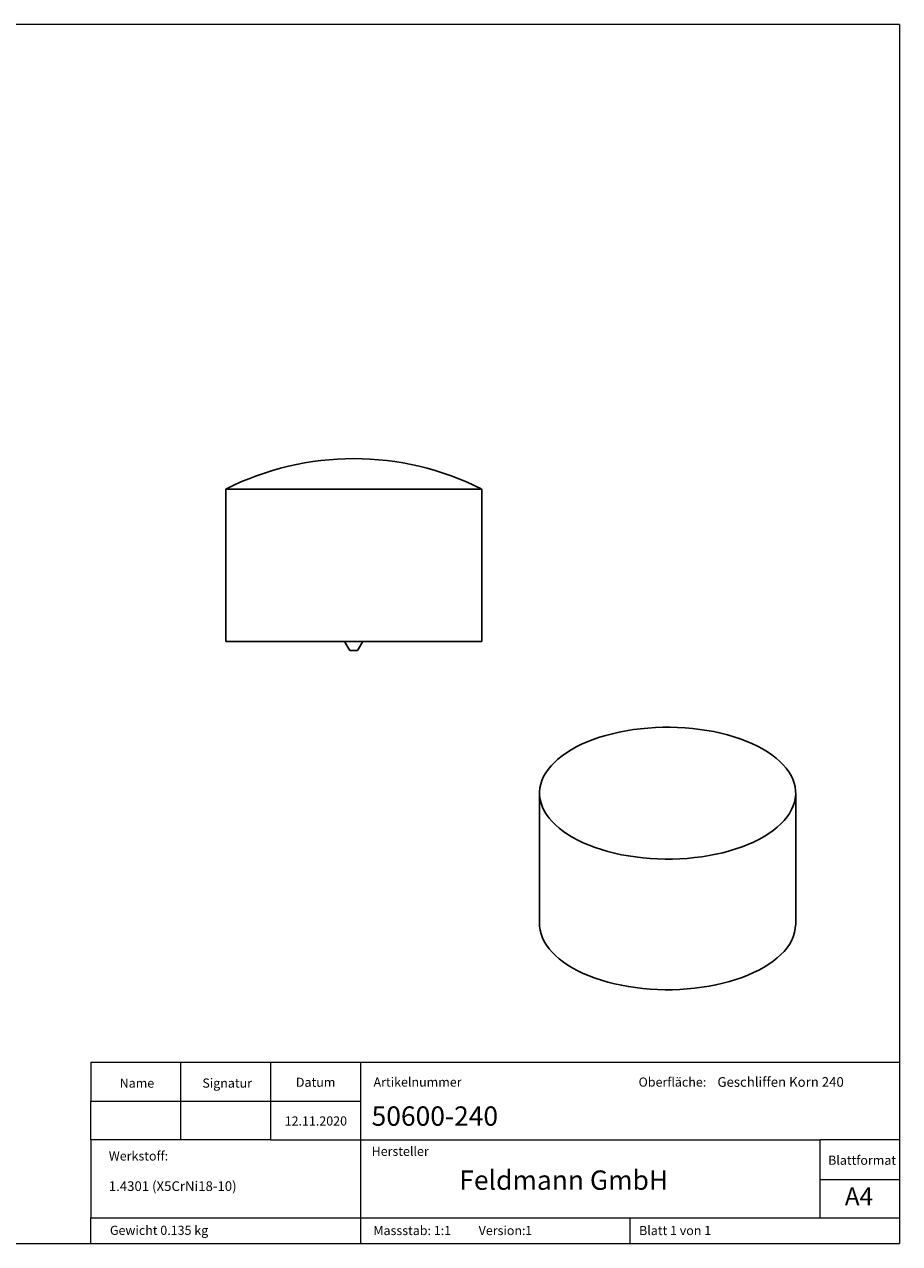
# Model space of a CAD drawing. Units: millimetres. Extents: x 5 to 292, y 5 to 205.
# Drawn here: x 149 to 292, y 5 to 205 of the extents above; entities that cross this region are included whole.
import ezdxf

# ---------------------------------------------------------------- set-up
doc = ezdxf.new("R2010")
doc.units = ezdxf.units.MM
doc.styles.add('SLDTEXTSTYLE0', font='TXT', dxfattribs={"width": 0.75})
doc.styles.add('SLDTEXTSTYLE1', font='TXT', dxfattribs={"width": 0.692308})

msp = doc.modelspace()

# ---------------------------------------------------------------- linework, layer by layer
at = {"color": 7, "linetype": 'Continuous', "lineweight": 18}
for p, q in [((292, 205), (5, 205)), ((292, 205), (292, 5)), ((159.4, 34.75), (174.13, 34.75)), ((159.4, 34.75), (159.4, 28.38)), ((174.13, 34.75), (188.86, 34.75)), ((174.13, 22), (174.13, 34.75)), ((188.86, 34.75), (203.6, 34.75)), ((188.86, 34.75), (188.86, 22)), ((203.6, 34.75), (292, 34.75)), ((203.6, 34.75), (203.6, 5)), ((159.4, 28.38), (174.13, 28.38)), ((159.4, 22), (159.4, 28.38)), ((174.13, 28.38), (188.86, 28.38)), ((188.86, 28.38), (203.6, 28.38)), ((174.13, 22), (159.4, 22)), ((159.4, 22), (159.4, 9.25)), ((188.86, 22), (174.13, 22)), ((188.86, 22), (203.6, 22)), ((203.6, 22), (279, 22)), ((292, 22), (279, 22)), ((279, 15.49), (279, 22)), ((279, 9.25), (279, 15.49)), ((292, 15.49), (279, 15.49)), ((159.4, 9.25), (292, 9.25)), ((159.4, 5), (159.4, 9.25)), ((247.8, 5), (247.8, 9.25)), ((5, 5), (292, 5))]:
    msp.add_line(p, q, dxfattribs=at)
at = {"color": 7, "linetype": 'Continuous', "lineweight": 25}
for p, q in [((181.51, 128.77), (181.51, 103.77)), ((223.51, 128.77), (181.51, 128.77)), ((223.51, 103.77), (223.51, 128.77)), ((223.51, 103.77), (181.51, 103.77)), ((201.01, 103.77), (201.88, 102.27)), ((203.14, 102.27), (201.88, 102.27)), ((203.14, 102.27), (204.01, 103.77)), ((232.96, 78.89), (232.96, 57.46)), ((274.96, 57.46), (274.96, 78.89))]:
    msp.add_line(p, q, dxfattribs=at)
at = {"color": 7, "linetype": 'Continuous', "lineweight": 25, "flags": 128}
for points in [[(272.54, 73.84), (271.93, 73.3), (271.27, 72.77), (270.55, 72.26), (269.77, 71.77), (268.94, 71.31), (268.06, 70.88), (267.13, 70.47), (266.16, 70.09), (265.15, 69.74), (264.09, 69.42), (263.01, 69.13), (261.89, 68.88), (260.75, 68.66), (259.58, 68.47), (258.39, 68.32), (257.19, 68.2), (255.98, 68.13), (254.76, 68.08), (253.54, 68.08), (252.32, 68.11), (251.11, 68.18), (249.9, 68.28), (248.71, 68.42), (247.54, 68.59), (246.38, 68.8), (245.26, 69.05), (244.16, 69.33), (243.1, 69.64), (242.07, 69.98), (241.09, 70.35), (240.14, 70.75), (239.25, 71.18), (238.4, 71.63), (237.61, 72.11), (236.87, 72.61), (236.19, 73.13), (235.57, 73.67), (235.01, 74.23), (234.52, 74.81), (234.09, 75.4), (233.73, 76), (233.44, 76.61), (233.21, 77.23), (233.06, 77.85), (232.98, 78.48), (232.97, 79.11), (233.03, 79.74), (233.16, 80.36), (233.36, 80.98), (233.63, 81.6), (233.97, 82.2), (234.38, 82.79), (234.85, 83.37), (235.39, 83.94), (235.99, 84.49), (236.65, 85.02), (237.37, 85.52), (238.15, 86.01), (238.98, 86.47), (239.86, 86.91), (240.79, 87.31), (241.76, 87.7), (242.78, 88.05), (243.83, 88.37), (244.92, 88.65), (246.03, 88.91), (247.18, 89.13), (248.35, 89.31), (249.53, 89.46), (250.73, 89.58), (251.95, 89.66), (253.16, 89.7), (254.39, 89.7), (255.61, 89.67), (256.82, 89.61), (258.03, 89.5), (259.22, 89.36), (260.39, 89.19), (261.54, 88.98), (262.67, 88.73), (263.76, 88.46), (264.83, 88.15), (265.85, 87.81), (266.84, 87.44), (267.78, 87.04), (268.68, 86.61), (269.52, 86.15), (270.32, 85.68), (271.06, 85.17), (271.74, 84.65), (272.36, 84.11), (272.92, 83.55), (273.41, 82.97), (273.84, 82.39), (274.2, 81.78), (274.49, 81.17), (274.71, 80.55), (274.87, 79.93), (274.95, 79.3), (274.96, 78.67), (274.9, 78.05), (274.77, 77.42), (274.57, 76.8), (274.3, 76.19), (273.96, 75.58), (273.55, 74.99), (273.07, 74.41), (272.54, 73.84)], [(272.54, 52.41), (271.93, 51.87), (271.27, 51.34), (270.55, 50.83), (269.77, 50.34), (268.94, 49.88), (268.06, 49.45), (267.13, 49.04), (266.16, 48.66), (265.15, 48.31), (264.09, 47.99), (263.01, 47.7), (261.89, 47.45), (260.75, 47.23), (259.58, 47.04), (258.39, 46.89), (257.19, 46.78), (255.98, 46.7), (254.76, 46.65), (253.54, 46.65), (252.32, 46.68), (251.11, 46.75), (249.9, 46.85), (248.71, 46.99), (247.54, 47.17), (246.38, 47.38), (245.26, 47.62), (244.16, 47.9), (243.1, 48.21), (242.07, 48.55), (241.09, 48.92), (240.14, 49.32), (239.25, 49.75), (238.4, 50.2), (237.61, 50.68), (236.87, 51.18), (236.19, 51.7), (235.57, 52.24), (235.01, 52.8), (234.52, 53.38), (234.09, 53.97), (233.73, 54.57), (233.44, 55.18), (233.21, 55.8), (233.06, 56.42), (232.98, 57.05), (232.96, 57.46)]]:
    msp.add_lwpolyline(points, dxfattribs=at)
at = {"color": 7, "linetype": 'Continuous', "lineweight": 25}
for centre, radius, start, end in [((202.51, 87.17), 46.6, 63.215, 116.785), ((267.84, 57.78), 7.13, 311.1941, 357.444)]:
    msp.add_arc(centre, radius, start, end, dxfattribs=at)

# ---------------------------------------------------------------- texts
at = {"color": 7, "linetype": 'Continuous', "lineweight": 0}
for s, insert, char_height, attachment_point, style in [('Name', (166.95, 32.08), 1.5, 2, 'SLDTEXTSTYLE0'), ('Signatur', (181.75, 32.08), 1.5, 2, 'SLDTEXTSTYLE0'), ('Datum', (196.25, 32.22), 1.5, 2, 'SLDTEXTSTYLE0'), ('Artikelnummer', (205.75, 32.25), 1.5, 1, 'SLDTEXTSTYLE0'), ('Oberfläche:', (249.2, 32.25), 1.5, 1, 'SLDTEXTSTYLE0'), ('Geschliffen Korn 240', (262.13, 32.31), 1.5875, 1, 'SLDTEXTSTYLE0'), ('50600-240', (205.43, 27.51), 3.175, 1, 'SLDTEXTSTYLE0'), ('12.11.2020', (196.29, 25.87), 1.5, 2, 'SLDTEXTSTYLE0'), ('Werkstoff:', (162.34, 20.13), 1.5, 1, 'SLDTEXTSTYLE0'), ('Hersteller', (205.43, 20.89), 1.5, 1, 'SLDTEXTSTYLE0'), ('Blattformat', (280.28, 19.43), 1.5, 1, 'SLDTEXTSTYLE0'), ('Feldmann GmbH', (219.81, 17), 3.175, 1, 'SLDTEXTSTYLE0'), ('1.4301 (X5CrNi18-10)', (162.34, 15.22), 1.5875, 1, 'SLDTEXTSTYLE0'), ('A4', (283.02, 14.21), 2.91, 1, 'SLDTEXTSTYLE0'), ('Gewicht 0.135 kg', (170.58, 7.93), 1.5, 2, 'SLDTEXTSTYLE0'), ('Massstab: 1:1', (205.72, 7.9), 1.5, 1, 'SLDTEXTSTYLE0'), ('Blatt 1 von 1', (249.28, 7.9), 1.5, 1, 'SLDTEXTSTYLE1'), ('Version:', (222.98, 7.9), 1.5, 1, 'SLDTEXTSTYLE0'), ('1', (230.61, 7.9), 1.5, 1, 'SLDTEXTSTYLE0')]:
    msp.add_mtext(s, dxfattribs=dict(at, insert=insert, char_height=char_height, attachment_point=attachment_point, style=style))

doc.saveas('drawing.dxf')
